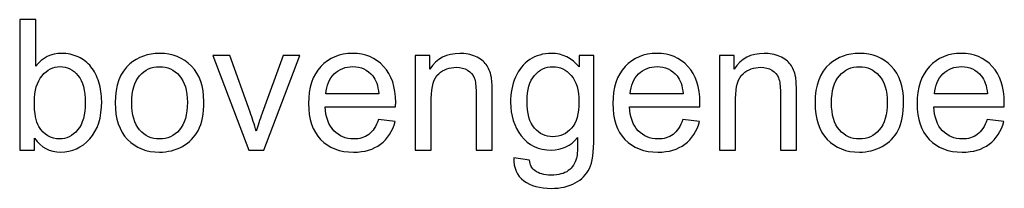
# Model space of a CAD drawing. Units: centimetres. Extents: x -89 to 99, y -145 to 193.
# Drawn here: x -34 to -29, y -145 to -145 of the extents above; entities that cross this region are included whole.
import ezdxf

# ---------------------------------------------------------------- set-up
doc = ezdxf.new("R2010")
doc.units = ezdxf.units.CM
doc.header["$MEASUREMENT"] = 0
doc.layers.add('Laag 1', color=7, linetype='Continuous')

msp = doc.modelspace()

# ---------------------------------------------------------------- linework, layer by layer
at = {"layer": 'Laag 1', "color": 250}
for points, knots in [([(-33.61236, -145.15515), (-33.61236, -145.15515), (-33.68136, -145.15515), (-33.68136, -145.15515), (-33.68136, -145.15515), (-33.68136, -145.15515), (-33.68136, -144.54908), (-33.68136, -144.54908), (-33.68136, -144.54908), (-33.68136, -144.54908), (-33.607, -144.54908), (-33.607, -144.54908), (-33.607, -144.54908), (-33.607, -144.54908), (-33.607, -144.76526), (-33.607, -144.76526), (-33.607, -144.76526), (-33.57553, -144.72589), (-33.53545, -144.70613), (-33.48677, -144.70613), (-33.48677, -144.70613), (-33.45968, -144.70613), (-33.43414, -144.71164), (-33.41001, -144.7225), (-33.41001, -144.7225), (-33.38588, -144.73337), (-33.36612, -144.74875), (-33.35046, -144.76836), (-33.35046, -144.76836), (-33.33493, -144.78812), (-33.32266, -144.81183), (-33.31391, -144.83977), (-33.31391, -144.83977), (-33.30502, -144.86756), (-33.30064, -144.89734), (-33.30064, -144.92895), (-33.30064, -144.92895), (-33.30064, -145.0043), (-33.31927, -145.06244), (-33.35652, -145.1035), (-33.35652, -145.1035), (-33.39364, -145.14457), (-33.43837, -145.16503), (-33.49044, -145.16503), (-33.49044, -145.16503), (-33.54223, -145.16503), (-33.58287, -145.14344), (-33.61236, -145.10012), (-33.61236, -145.10012), (-33.61236, -145.10012), (-33.61236, -145.15515), (-33.61236, -145.15515)], [0, 0, 0, 0, 0.0769231, 0.0769231, 0.0769231, 0.0769231, 0.1538462, 0.1538462, 0.1538462, 0.1538462, 0.2307692, 0.2307692, 0.2307692, 0.2307692, 0.3076923, 0.3076923, 0.3076923, 0.3076923, 0.3846154, 0.3846154, 0.3846154, 0.3846154, 0.4615385, 0.4615385, 0.4615385, 0.4615385, 0.5384615, 0.5384615, 0.5384615, 0.5384615, 0.6153846, 0.6153846, 0.6153846, 0.6153846, 0.6923077, 0.6923077, 0.6923077, 0.6923077, 0.7692308, 0.7692308, 0.7692308, 0.7692308, 0.8461538, 0.8461538, 0.8461538, 0.8461538, 0.9230769, 0.9230769, 0.9230769, 0.9230769, 1, 1, 1, 1]), ([(-33.23785, -144.93558), (-33.23785, -144.8543), (-33.21527, -144.79405), (-33.16997, -144.75496), (-33.16997, -144.75496), (-33.1323, -144.7225), (-33.08629, -144.70613), (-33.03197, -144.70613), (-33.03197, -144.70613), (-32.97157, -144.70613), (-32.92218, -144.72589), (-32.88394, -144.76554), (-32.88394, -144.76554), (-32.84556, -144.80505), (-32.82651, -144.85966), (-32.82651, -144.92937), (-32.82651, -144.92937), (-32.82651, -144.98596), (-32.83497, -145.03041), (-32.85191, -145.06272), (-32.85191, -145.06272), (-32.86884, -145.09518), (-32.89354, -145.1203), (-32.92585, -145.13822), (-32.92585, -145.13822), (-32.95831, -145.15614), (-32.99358, -145.16503), (-33.03197, -145.16503), (-33.03197, -145.16503), (-33.09335, -145.16503), (-33.14302, -145.14541), (-33.18098, -145.1059), (-33.18098, -145.1059), (-33.21894, -145.06653), (-33.23785, -145.0098), (-33.23785, -144.93558)], [0, 0, 0, 0, 0.1111111, 0.1111111, 0.1111111, 0.1111111, 0.2222222, 0.2222222, 0.2222222, 0.2222222, 0.3333333, 0.3333333, 0.3333333, 0.3333333, 0.4444444, 0.4444444, 0.4444444, 0.4444444, 0.5555556, 0.5555556, 0.5555556, 0.5555556, 0.6666667, 0.6666667, 0.6666667, 0.6666667, 0.7777778, 0.7777778, 0.7777778, 0.7777778, 0.8888889, 0.8888889, 0.8888889, 0.8888889, 1, 1, 1, 1]), ([(-32.01539, -145.01376), (-32.01539, -145.01376), (-31.93849, -145.02321), (-31.93849, -145.02321), (-31.93849, -145.02321), (-31.95062, -145.06823), (-31.97306, -145.10308), (-32.0058, -145.12792), (-32.0058, -145.12792), (-32.03868, -145.15261), (-32.08059, -145.16503), (-32.13153, -145.16503), (-32.13153, -145.16503), (-32.19573, -145.16503), (-32.24668, -145.14527), (-32.28421, -145.10576), (-32.28421, -145.10576), (-32.32189, -145.06625), (-32.34066, -145.01079), (-32.34066, -144.93939), (-32.34066, -144.93939), (-32.34066, -144.86545), (-32.32161, -144.80816), (-32.28365, -144.76738), (-32.28365, -144.76738), (-32.24555, -144.72659), (-32.1963, -144.70613), (-32.13562, -144.70613), (-32.13562, -144.70613), (-32.07692, -144.70613), (-32.02894, -144.72617), (-31.99183, -144.76611), (-31.99183, -144.76611), (-31.95457, -144.80604), (-31.93595, -144.86234), (-31.93595, -144.93473), (-31.93595, -144.93473), (-31.93595, -144.93925), (-31.93609, -144.94588), (-31.93637, -144.95463), (-31.93637, -144.95463), (-31.93637, -144.95463), (-32.26375, -144.95463), (-32.26375, -144.95463), (-32.26375, -144.95463), (-32.26107, -145.00289), (-32.24738, -145.03986), (-32.22283, -145.0654), (-32.22283, -145.0654), (-32.19827, -145.09109), (-32.16779, -145.10393), (-32.1311, -145.10393), (-32.1311, -145.10393), (-32.10387, -145.10393), (-32.08059, -145.09673), (-32.06125, -145.08234), (-32.06125, -145.08234), (-32.04192, -145.06808), (-32.02668, -145.04522), (-32.01539, -145.01376)], [0, 0, 0, 0, 0.0666667, 0.0666667, 0.0666667, 0.0666667, 0.1333333, 0.1333333, 0.1333333, 0.1333333, 0.2, 0.2, 0.2, 0.2, 0.2666667, 0.2666667, 0.2666667, 0.2666667, 0.3333333, 0.3333333, 0.3333333, 0.3333333, 0.4, 0.4, 0.4, 0.4, 0.4666667, 0.4666667, 0.4666667, 0.4666667, 0.5333333, 0.5333333, 0.5333333, 0.5333333, 0.6, 0.6, 0.6, 0.6, 0.6666667, 0.6666667, 0.6666667, 0.6666667, 0.7333333, 0.7333333, 0.7333333, 0.7333333, 0.8, 0.8, 0.8, 0.8, 0.8666667, 0.8666667, 0.8666667, 0.8666667, 0.9333333, 0.9333333, 0.9333333, 0.9333333, 1, 1, 1, 1]), ([(-31.84493, -145.15515), (-31.84493, -145.15515), (-31.84493, -144.71615), (-31.84493, -144.71615), (-31.84493, -144.71615), (-31.84493, -144.71615), (-31.77804, -144.71615), (-31.77804, -144.71615), (-31.77804, -144.71615), (-31.77804, -144.71615), (-31.77804, -144.77852), (-31.77804, -144.77852), (-31.77804, -144.77852), (-31.74573, -144.73026), (-31.69916, -144.70613), (-31.63834, -144.70613), (-31.63834, -144.70613), (-31.61181, -144.70613), (-31.58754, -144.71093), (-31.56539, -144.72038), (-31.56539, -144.72038), (-31.54309, -144.72998), (-31.52658, -144.7424), (-31.51558, -144.75792), (-31.51558, -144.75792), (-31.50443, -144.7733), (-31.49681, -144.79165), (-31.49229, -144.81281), (-31.49229, -144.81281), (-31.48961, -144.82664), (-31.4882, -144.85077), (-31.4882, -144.8852), (-31.4882, -144.8852), (-31.4882, -144.8852), (-31.4882, -145.15515), (-31.4882, -145.15515), (-31.4882, -145.15515), (-31.4882, -145.15515), (-31.56271, -145.15515), (-31.56271, -145.15515), (-31.56271, -145.15515), (-31.56271, -145.15515), (-31.56271, -144.88803), (-31.56271, -144.88803), (-31.56271, -144.88803), (-31.56271, -144.85783), (-31.56553, -144.83511), (-31.57131, -144.82001), (-31.57131, -144.82001), (-31.5771, -144.80505), (-31.5874, -144.79306), (-31.60208, -144.78417), (-31.60208, -144.78417), (-31.61689, -144.77514), (-31.63411, -144.77062), (-31.65401, -144.77062), (-31.65401, -144.77062), (-31.68576, -144.77062), (-31.71299, -144.78078), (-31.73613, -144.80082), (-31.73613, -144.80082), (-31.75913, -144.821), (-31.77056, -144.8591), (-31.77056, -144.9154), (-31.77056, -144.9154), (-31.77056, -144.9154), (-31.77056, -145.15515), (-31.77056, -145.15515), (-31.77056, -145.15515), (-31.77056, -145.15515), (-31.84493, -145.15515), (-31.84493, -145.15515)], [0, 0, 0, 0, 0.0555556, 0.0555556, 0.0555556, 0.0555556, 0.1111111, 0.1111111, 0.1111111, 0.1111111, 0.1666667, 0.1666667, 0.1666667, 0.1666667, 0.2222222, 0.2222222, 0.2222222, 0.2222222, 0.2777778, 0.2777778, 0.2777778, 0.2777778, 0.3333333, 0.3333333, 0.3333333, 0.3333333, 0.3888889, 0.3888889, 0.3888889, 0.3888889, 0.4444444, 0.4444444, 0.4444444, 0.4444444, 0.5, 0.5, 0.5, 0.5, 0.5555556, 0.5555556, 0.5555556, 0.5555556, 0.6111111, 0.6111111, 0.6111111, 0.6111111, 0.6666667, 0.6666667, 0.6666667, 0.6666667, 0.7222222, 0.7222222, 0.7222222, 0.7222222, 0.7777778, 0.7777778, 0.7777778, 0.7777778, 0.8333333, 0.8333333, 0.8333333, 0.8333333, 0.8888889, 0.8888889, 0.8888889, 0.8888889, 0.9444444, 0.9444444, 0.9444444, 0.9444444, 1, 1, 1, 1]), ([(-31.38773, -145.19156), (-31.38773, -145.19156), (-31.31534, -145.20228), (-31.31534, -145.20228), (-31.31534, -145.20228), (-31.31237, -145.22458), (-31.30391, -145.2408), (-31.29022, -145.25111), (-31.29022, -145.25111), (-31.27173, -145.26479), (-31.24647, -145.27171), (-31.21458, -145.27171), (-31.21458, -145.27171), (-31.18001, -145.27171), (-31.15348, -145.26479), (-31.13471, -145.25111), (-31.13471, -145.25111), (-31.11595, -145.23728), (-31.10339, -145.21794), (-31.09676, -145.19325), (-31.09676, -145.19325), (-31.0928, -145.17801), (-31.09111, -145.14626), (-31.09139, -145.09772), (-31.09139, -145.09772), (-31.12385, -145.13596), (-31.16435, -145.15515), (-31.21289, -145.15515), (-31.21289, -145.15515), (-31.27329, -145.15515), (-31.31999, -145.13342), (-31.35301, -145.08982), (-31.35301, -145.08982), (-31.38603, -145.04635), (-31.40269, -144.994), (-31.40269, -144.93318), (-31.40269, -144.93318), (-31.40269, -144.89127), (-31.39507, -144.85261), (-31.37997, -144.81719), (-31.37997, -144.81719), (-31.36473, -144.78177), (-31.34271, -144.75439), (-31.31393, -144.73506), (-31.31393, -144.73506), (-31.28514, -144.71587), (-31.25127, -144.70613), (-31.21247, -144.70613), (-31.21247, -144.70613), (-31.16068, -144.70613), (-31.11792, -144.72716), (-31.08434, -144.76907), (-31.08434, -144.76907), (-31.08434, -144.76907), (-31.08434, -144.71615), (-31.08434, -144.71615), (-31.08434, -144.71615), (-31.08434, -144.71615), (-31.01562, -144.71615), (-31.01562, -144.71615), (-31.01562, -144.71615), (-31.01562, -144.71615), (-31.01562, -145.0956), (-31.01562, -145.0956), (-31.01562, -145.0956), (-31.01562, -145.1639), (-31.02267, -145.21244), (-31.0365, -145.24095), (-31.0365, -145.24095), (-31.05047, -145.26945), (-31.07248, -145.29203), (-31.10268, -145.30854), (-31.10268, -145.30854), (-31.13288, -145.32505), (-31.16999, -145.33337), (-31.21416, -145.33337), (-31.21416, -145.33337), (-31.26651, -145.33337), (-31.30885, -145.32152), (-31.34102, -145.29796), (-31.34102, -145.29796), (-31.37333, -145.27439), (-31.38886, -145.23897), (-31.38773, -145.19156)], [0, 0, 0, 0, 0.047619, 0.047619, 0.047619, 0.047619, 0.0952381, 0.0952381, 0.0952381, 0.0952381, 0.1428571, 0.1428571, 0.1428571, 0.1428571, 0.1904762, 0.1904762, 0.1904762, 0.1904762, 0.2380952, 0.2380952, 0.2380952, 0.2380952, 0.2857143, 0.2857143, 0.2857143, 0.2857143, 0.3333333, 0.3333333, 0.3333333, 0.3333333, 0.3809524, 0.3809524, 0.3809524, 0.3809524, 0.4285714, 0.4285714, 0.4285714, 0.4285714, 0.4761905, 0.4761905, 0.4761905, 0.4761905, 0.5238095, 0.5238095, 0.5238095, 0.5238095, 0.5714286, 0.5714286, 0.5714286, 0.5714286, 0.6190476, 0.6190476, 0.6190476, 0.6190476, 0.6666667, 0.6666667, 0.6666667, 0.6666667, 0.7142857, 0.7142857, 0.7142857, 0.7142857, 0.7619048, 0.7619048, 0.7619048, 0.7619048, 0.8095238, 0.8095238, 0.8095238, 0.8095238, 0.8571429, 0.8571429, 0.8571429, 0.8571429, 0.9047619, 0.9047619, 0.9047619, 0.9047619, 0.952381, 0.952381, 0.952381, 0.952381, 1, 1, 1, 1]), ([(-30.60272, -145.01376), (-30.60272, -145.01376), (-30.52582, -145.02321), (-30.52582, -145.02321), (-30.52582, -145.02321), (-30.53795, -145.06823), (-30.56039, -145.10308), (-30.59313, -145.12792), (-30.59313, -145.12792), (-30.62601, -145.15261), (-30.66792, -145.16503), (-30.71886, -145.16503), (-30.71886, -145.16503), (-30.78306, -145.16503), (-30.83401, -145.14527), (-30.87154, -145.10576), (-30.87154, -145.10576), (-30.90922, -145.06625), (-30.92799, -145.01079), (-30.92799, -144.93939), (-30.92799, -144.93939), (-30.92799, -144.86545), (-30.90894, -144.80816), (-30.87098, -144.76738), (-30.87098, -144.76738), (-30.83288, -144.72659), (-30.78363, -144.70613), (-30.72295, -144.70613), (-30.72295, -144.70613), (-30.66425, -144.70613), (-30.61627, -144.72617), (-30.57916, -144.76611), (-30.57916, -144.76611), (-30.5419, -144.80604), (-30.52328, -144.86234), (-30.52328, -144.93473), (-30.52328, -144.93473), (-30.52328, -144.93925), (-30.52342, -144.94588), (-30.5237, -144.95463), (-30.5237, -144.95463), (-30.5237, -144.95463), (-30.85108, -144.95463), (-30.85108, -144.95463), (-30.85108, -144.95463), (-30.8484, -145.00289), (-30.83471, -145.03986), (-30.81016, -145.0654), (-30.81016, -145.0654), (-30.7856, -145.09109), (-30.75512, -145.10393), (-30.71843, -145.10393), (-30.71843, -145.10393), (-30.6912, -145.10393), (-30.66792, -145.09673), (-30.64858, -145.08234), (-30.64858, -145.08234), (-30.62925, -145.06808), (-30.61401, -145.04522), (-30.60272, -145.01376)], [0, 0, 0, 0, 0.0666667, 0.0666667, 0.0666667, 0.0666667, 0.1333333, 0.1333333, 0.1333333, 0.1333333, 0.2, 0.2, 0.2, 0.2, 0.2666667, 0.2666667, 0.2666667, 0.2666667, 0.3333333, 0.3333333, 0.3333333, 0.3333333, 0.4, 0.4, 0.4, 0.4, 0.4666667, 0.4666667, 0.4666667, 0.4666667, 0.5333333, 0.5333333, 0.5333333, 0.5333333, 0.6, 0.6, 0.6, 0.6, 0.6666667, 0.6666667, 0.6666667, 0.6666667, 0.7333333, 0.7333333, 0.7333333, 0.7333333, 0.8, 0.8, 0.8, 0.8, 0.8666667, 0.8666667, 0.8666667, 0.8666667, 0.9333333, 0.9333333, 0.9333333, 0.9333333, 1, 1, 1, 1]), ([(-30.43226, -145.15515), (-30.43226, -145.15515), (-30.43226, -144.71615), (-30.43226, -144.71615), (-30.43226, -144.71615), (-30.43226, -144.71615), (-30.36537, -144.71615), (-30.36537, -144.71615), (-30.36537, -144.71615), (-30.36537, -144.71615), (-30.36537, -144.77852), (-30.36537, -144.77852), (-30.36537, -144.77852), (-30.33306, -144.73026), (-30.28649, -144.70613), (-30.22567, -144.70613), (-30.22567, -144.70613), (-30.19914, -144.70613), (-30.17487, -144.71093), (-30.15272, -144.72038), (-30.15272, -144.72038), (-30.13042, -144.72998), (-30.11391, -144.7424), (-30.10291, -144.75792), (-30.10291, -144.75792), (-30.09176, -144.7733), (-30.08414, -144.79165), (-30.07962, -144.81281), (-30.07962, -144.81281), (-30.07694, -144.82664), (-30.07553, -144.85077), (-30.07553, -144.8852), (-30.07553, -144.8852), (-30.07553, -144.8852), (-30.07553, -145.15515), (-30.07553, -145.15515), (-30.07553, -145.15515), (-30.07553, -145.15515), (-30.15004, -145.15515), (-30.15004, -145.15515), (-30.15004, -145.15515), (-30.15004, -145.15515), (-30.15004, -144.88803), (-30.15004, -144.88803), (-30.15004, -144.88803), (-30.15004, -144.85783), (-30.15286, -144.83511), (-30.15864, -144.82001), (-30.15864, -144.82001), (-30.16443, -144.80505), (-30.17473, -144.79306), (-30.18941, -144.78417), (-30.18941, -144.78417), (-30.20422, -144.77514), (-30.22144, -144.77062), (-30.24134, -144.77062), (-30.24134, -144.77062), (-30.27309, -144.77062), (-30.30032, -144.78078), (-30.32346, -144.80082), (-30.32346, -144.80082), (-30.34646, -144.821), (-30.35789, -144.8591), (-30.35789, -144.9154), (-30.35789, -144.9154), (-30.35789, -144.9154), (-30.35789, -145.15515), (-30.35789, -145.15515), (-30.35789, -145.15515), (-30.35789, -145.15515), (-30.43226, -145.15515), (-30.43226, -145.15515)], [0, 0, 0, 0, 0.0555556, 0.0555556, 0.0555556, 0.0555556, 0.1111111, 0.1111111, 0.1111111, 0.1111111, 0.1666667, 0.1666667, 0.1666667, 0.1666667, 0.2222222, 0.2222222, 0.2222222, 0.2222222, 0.2777778, 0.2777778, 0.2777778, 0.2777778, 0.3333333, 0.3333333, 0.3333333, 0.3333333, 0.3888889, 0.3888889, 0.3888889, 0.3888889, 0.4444444, 0.4444444, 0.4444444, 0.4444444, 0.5, 0.5, 0.5, 0.5, 0.5555556, 0.5555556, 0.5555556, 0.5555556, 0.6111111, 0.6111111, 0.6111111, 0.6111111, 0.6666667, 0.6666667, 0.6666667, 0.6666667, 0.7222222, 0.7222222, 0.7222222, 0.7222222, 0.7777778, 0.7777778, 0.7777778, 0.7777778, 0.8333333, 0.8333333, 0.8333333, 0.8333333, 0.8888889, 0.8888889, 0.8888889, 0.8888889, 0.9444444, 0.9444444, 0.9444444, 0.9444444, 1, 1, 1, 1]), ([(-29.98917, -144.93558), (-29.98917, -144.8543), (-29.96659, -144.79405), (-29.92129, -144.75496), (-29.92129, -144.75496), (-29.88362, -144.7225), (-29.83761, -144.70613), (-29.78329, -144.70613), (-29.78329, -144.70613), (-29.72289, -144.70613), (-29.6735, -144.72589), (-29.63526, -144.76554), (-29.63526, -144.76554), (-29.59688, -144.80505), (-29.57783, -144.85966), (-29.57783, -144.92937), (-29.57783, -144.92937), (-29.57783, -144.98596), (-29.58629, -145.03041), (-29.60323, -145.06272), (-29.60323, -145.06272), (-29.62016, -145.09518), (-29.64486, -145.1203), (-29.67717, -145.13822), (-29.67717, -145.13822), (-29.70963, -145.15614), (-29.7449, -145.16503), (-29.78329, -145.16503), (-29.78329, -145.16503), (-29.84467, -145.16503), (-29.89434, -145.14541), (-29.9323, -145.1059), (-29.9323, -145.1059), (-29.97026, -145.06653), (-29.98917, -145.0098), (-29.98917, -144.93558)], [0, 0, 0, 0, 0.1111111, 0.1111111, 0.1111111, 0.1111111, 0.2222222, 0.2222222, 0.2222222, 0.2222222, 0.3333333, 0.3333333, 0.3333333, 0.3333333, 0.4444444, 0.4444444, 0.4444444, 0.4444444, 0.5555556, 0.5555556, 0.5555556, 0.5555556, 0.6666667, 0.6666667, 0.6666667, 0.6666667, 0.7777778, 0.7777778, 0.7777778, 0.7777778, 0.8888889, 0.8888889, 0.8888889, 0.8888889, 1, 1, 1, 1]), ([(-29.19005, -145.01376), (-29.19005, -145.01376), (-29.11315, -145.02321), (-29.11315, -145.02321), (-29.11315, -145.02321), (-29.12528, -145.06823), (-29.14772, -145.10308), (-29.18046, -145.12792), (-29.18046, -145.12792), (-29.21334, -145.15261), (-29.25525, -145.16503), (-29.30619, -145.16503), (-29.30619, -145.16503), (-29.37039, -145.16503), (-29.42134, -145.14527), (-29.45887, -145.10576), (-29.45887, -145.10576), (-29.49655, -145.06625), (-29.51532, -145.01079), (-29.51532, -144.93939), (-29.51532, -144.93939), (-29.51532, -144.86545), (-29.49627, -144.80816), (-29.45831, -144.76738), (-29.45831, -144.76738), (-29.42021, -144.72659), (-29.37096, -144.70613), (-29.31028, -144.70613), (-29.31028, -144.70613), (-29.25158, -144.70613), (-29.2036, -144.72617), (-29.16649, -144.76611), (-29.16649, -144.76611), (-29.12923, -144.80604), (-29.11061, -144.86234), (-29.11061, -144.93473), (-29.11061, -144.93473), (-29.11061, -144.93925), (-29.11075, -144.94588), (-29.11103, -144.95463), (-29.11103, -144.95463), (-29.11103, -144.95463), (-29.43841, -144.95463), (-29.43841, -144.95463), (-29.43841, -144.95463), (-29.43573, -145.00289), (-29.42204, -145.03986), (-29.39749, -145.0654), (-29.39749, -145.0654), (-29.37293, -145.09109), (-29.34245, -145.10393), (-29.30576, -145.10393), (-29.30576, -145.10393), (-29.27853, -145.10393), (-29.25525, -145.09673), (-29.23591, -145.08234), (-29.23591, -145.08234), (-29.21658, -145.06808), (-29.20134, -145.04522), (-29.19005, -145.01376)], [0, 0, 0, 0, 0.0666667, 0.0666667, 0.0666667, 0.0666667, 0.1333333, 0.1333333, 0.1333333, 0.1333333, 0.2, 0.2, 0.2, 0.2, 0.2666667, 0.2666667, 0.2666667, 0.2666667, 0.3333333, 0.3333333, 0.3333333, 0.3333333, 0.4, 0.4, 0.4, 0.4, 0.4666667, 0.4666667, 0.4666667, 0.4666667, 0.5333333, 0.5333333, 0.5333333, 0.5333333, 0.6, 0.6, 0.6, 0.6, 0.6666667, 0.6666667, 0.6666667, 0.6666667, 0.7333333, 0.7333333, 0.7333333, 0.7333333, 0.8, 0.8, 0.8, 0.8, 0.8666667, 0.8666667, 0.8666667, 0.8666667, 0.9333333, 0.9333333, 0.9333333, 0.9333333, 1, 1, 1, 1]), ([(-32.61724, -145.15515), (-32.61724, -145.15515), (-32.78432, -144.71615), (-32.78432, -144.71615), (-32.78432, -144.71615), (-32.78432, -144.71615), (-32.70572, -144.71615), (-32.70572, -144.71615), (-32.70572, -144.71615), (-32.70572, -144.71615), (-32.61145, -144.97904), (-32.61145, -144.97904), (-32.61145, -144.97904), (-32.60129, -145.00741), (-32.59198, -145.0369), (-32.58337, -145.06752), (-32.58337, -145.06752), (-32.57674, -145.04438), (-32.56757, -145.01658), (-32.55571, -144.98398), (-32.55571, -144.98398), (-32.55571, -144.98398), (-32.45807, -144.71615), (-32.45807, -144.71615), (-32.45807, -144.71615), (-32.45807, -144.71615), (-32.38158, -144.71615), (-32.38158, -144.71615), (-32.38158, -144.71615), (-32.38158, -144.71615), (-32.54781, -145.15515), (-32.54781, -145.15515), (-32.54781, -145.15515), (-32.54781, -145.15515), (-32.61724, -145.15515), (-32.61724, -145.15515)], [0, 0, 0, 0, 0.1111111, 0.1111111, 0.1111111, 0.1111111, 0.2222222, 0.2222222, 0.2222222, 0.2222222, 0.3333333, 0.3333333, 0.3333333, 0.3333333, 0.4444444, 0.4444444, 0.4444444, 0.4444444, 0.5555556, 0.5555556, 0.5555556, 0.5555556, 0.6666667, 0.6666667, 0.6666667, 0.6666667, 0.7777778, 0.7777778, 0.7777778, 0.7777778, 0.8888889, 0.8888889, 0.8888889, 0.8888889, 1, 1, 1, 1]), ([(-33.61321, -144.93233), (-33.61321, -144.98497), (-33.60601, -145.02293), (-33.59176, -145.04635), (-33.59176, -145.04635), (-33.56833, -145.08474), (-33.53658, -145.10393), (-33.49665, -145.10393), (-33.49665, -145.10393), (-33.46405, -145.10393), (-33.43597, -145.08982), (-33.41226, -145.06145), (-33.41226, -145.06145), (-33.38856, -145.03323), (-33.3767, -144.99118), (-33.3767, -144.93516), (-33.3767, -144.93516), (-33.3767, -144.87787), (-33.38813, -144.83553), (-33.41085, -144.8083), (-33.41085, -144.8083), (-33.43357, -144.78106), (-33.46109, -144.76738), (-33.49326, -144.76738), (-33.49326, -144.76738), (-33.52586, -144.76738), (-33.55394, -144.78149), (-33.57765, -144.80971), (-33.57765, -144.80971), (-33.60135, -144.83793), (-33.61321, -144.87885), (-33.61321, -144.93233)], [0, 0, 0, 0, 0.125, 0.125, 0.125, 0.125, 0.25, 0.25, 0.25, 0.25, 0.375, 0.375, 0.375, 0.375, 0.5, 0.5, 0.5, 0.5, 0.625, 0.625, 0.625, 0.625, 0.75, 0.75, 0.75, 0.75, 0.875, 0.875, 0.875, 0.875, 1, 1, 1, 1]), ([(-33.16137, -144.93558), (-33.16137, -144.99188), (-33.14909, -145.03394), (-33.12454, -145.06188), (-33.12454, -145.06188), (-33.09998, -145.08996), (-33.06908, -145.10393), (-33.03197, -145.10393), (-33.03197, -145.10393), (-32.995, -145.10393), (-32.96423, -145.08982), (-32.93968, -145.06173), (-32.93968, -145.06173), (-32.91527, -145.03365), (-32.90299, -144.99075), (-32.90299, -144.93318), (-32.90299, -144.93318), (-32.90299, -144.87885), (-32.91527, -144.83765), (-32.93996, -144.80971), (-32.93996, -144.80971), (-32.96466, -144.78177), (-32.99528, -144.7678), (-33.03197, -144.7678), (-33.03197, -144.7678), (-33.06908, -144.7678), (-33.09998, -144.78177), (-33.12454, -144.80957), (-33.12454, -144.80957), (-33.14909, -144.83737), (-33.16137, -144.87942), (-33.16137, -144.93558)], [0, 0, 0, 0, 0.125, 0.125, 0.125, 0.125, 0.25, 0.25, 0.25, 0.25, 0.375, 0.375, 0.375, 0.375, 0.5, 0.5, 0.5, 0.5, 0.625, 0.625, 0.625, 0.625, 0.75, 0.75, 0.75, 0.75, 0.875, 0.875, 0.875, 0.875, 1, 1, 1, 1]), ([(-32.25966, -144.89339), (-32.25966, -144.89339), (-32.01455, -144.89339), (-32.01455, -144.89339), (-32.01455, -144.89339), (-32.01779, -144.85656), (-32.02725, -144.82876), (-32.04263, -144.81041), (-32.04263, -144.81041), (-32.06633, -144.78177), (-32.0971, -144.76738), (-32.13477, -144.76738), (-32.13477, -144.76738), (-32.16892, -144.76738), (-32.19771, -144.77881), (-32.22099, -144.80167), (-32.22099, -144.80167), (-32.24428, -144.82453), (-32.25712, -144.85515), (-32.25966, -144.89339)], [0, 0, 0, 0, 0.2, 0.2, 0.2, 0.2, 0.4, 0.4, 0.4, 0.4, 0.6, 0.6, 0.6, 0.6, 0.8, 0.8, 0.8, 0.8, 1, 1, 1, 1]), ([(-31.3262, -144.92782), (-31.3262, -144.98539), (-31.31477, -145.02744), (-31.29177, -145.05383), (-31.29177, -145.05383), (-31.26891, -145.08036), (-31.24027, -145.09348), (-31.20583, -145.09348), (-31.20583, -145.09348), (-31.17169, -145.09348), (-31.14304, -145.08036), (-31.1199, -145.05411), (-31.1199, -145.05411), (-31.09676, -145.02773), (-31.08518, -144.98652), (-31.08518, -144.93022), (-31.08518, -144.93022), (-31.08518, -144.87645), (-31.09704, -144.83596), (-31.12089, -144.80872), (-31.12089, -144.80872), (-31.14473, -144.78149), (-31.17352, -144.7678), (-31.2071, -144.7678), (-31.2071, -144.7678), (-31.24012, -144.7678), (-31.26821, -144.7812), (-31.29149, -144.80816), (-31.29149, -144.80816), (-31.31463, -144.83497), (-31.3262, -144.8749), (-31.3262, -144.92782)], [0, 0, 0, 0, 0.125, 0.125, 0.125, 0.125, 0.25, 0.25, 0.25, 0.25, 0.375, 0.375, 0.375, 0.375, 0.5, 0.5, 0.5, 0.5, 0.625, 0.625, 0.625, 0.625, 0.75, 0.75, 0.75, 0.75, 0.875, 0.875, 0.875, 0.875, 1, 1, 1, 1]), ([(-30.84699, -144.89339), (-30.84699, -144.89339), (-30.60188, -144.89339), (-30.60188, -144.89339), (-30.60188, -144.89339), (-30.60512, -144.85656), (-30.61458, -144.82876), (-30.62996, -144.81041), (-30.62996, -144.81041), (-30.65366, -144.78177), (-30.68443, -144.76738), (-30.7221, -144.76738), (-30.7221, -144.76738), (-30.75625, -144.76738), (-30.78504, -144.77881), (-30.80832, -144.80167), (-30.80832, -144.80167), (-30.83161, -144.82453), (-30.84445, -144.85515), (-30.84699, -144.89339)], [0, 0, 0, 0, 0.2, 0.2, 0.2, 0.2, 0.4, 0.4, 0.4, 0.4, 0.6, 0.6, 0.6, 0.6, 0.8, 0.8, 0.8, 0.8, 1, 1, 1, 1]), ([(-29.91269, -144.93558), (-29.91269, -144.99188), (-29.90041, -145.03394), (-29.87586, -145.06188), (-29.87586, -145.06188), (-29.8513, -145.08996), (-29.8204, -145.10393), (-29.78329, -145.10393), (-29.78329, -145.10393), (-29.74632, -145.10393), (-29.71555, -145.08982), (-29.691, -145.06173), (-29.691, -145.06173), (-29.66659, -145.03365), (-29.65431, -144.99075), (-29.65431, -144.93318), (-29.65431, -144.93318), (-29.65431, -144.87885), (-29.66659, -144.83765), (-29.69128, -144.80971), (-29.69128, -144.80971), (-29.71598, -144.78177), (-29.7466, -144.7678), (-29.78329, -144.7678), (-29.78329, -144.7678), (-29.8204, -144.7678), (-29.8513, -144.78177), (-29.87586, -144.80957), (-29.87586, -144.80957), (-29.90041, -144.83737), (-29.91269, -144.87942), (-29.91269, -144.93558)], [0, 0, 0, 0, 0.125, 0.125, 0.125, 0.125, 0.25, 0.25, 0.25, 0.25, 0.375, 0.375, 0.375, 0.375, 0.5, 0.5, 0.5, 0.5, 0.625, 0.625, 0.625, 0.625, 0.75, 0.75, 0.75, 0.75, 0.875, 0.875, 0.875, 0.875, 1, 1, 1, 1]), ([(-29.43432, -144.89339), (-29.43432, -144.89339), (-29.18921, -144.89339), (-29.18921, -144.89339), (-29.18921, -144.89339), (-29.19245, -144.85656), (-29.20191, -144.82876), (-29.21729, -144.81041), (-29.21729, -144.81041), (-29.24099, -144.78177), (-29.27176, -144.76738), (-29.30943, -144.76738), (-29.30943, -144.76738), (-29.34358, -144.76738), (-29.37237, -144.77881), (-29.39565, -144.80167), (-29.39565, -144.80167), (-29.41894, -144.82453), (-29.43178, -144.85515), (-29.43432, -144.89339)], [0, 0, 0, 0, 0.2, 0.2, 0.2, 0.2, 0.4, 0.4, 0.4, 0.4, 0.6, 0.6, 0.6, 0.6, 0.8, 0.8, 0.8, 0.8, 1, 1, 1, 1])]:
    msp.add_open_spline(points, degree=3, knots=knots, dxfattribs=at)

doc.saveas('drawing.dxf')
